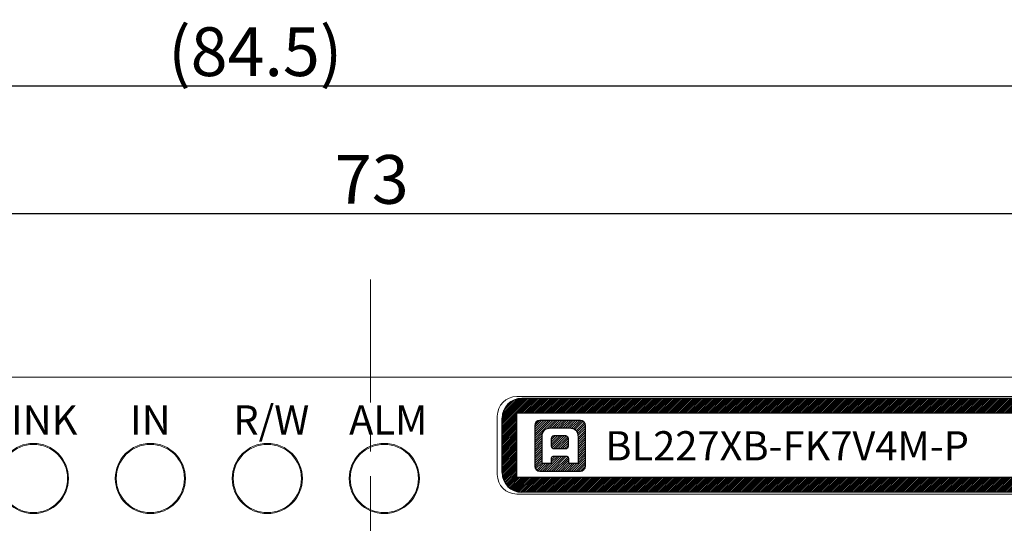
# Model space of a CAD drawing. Extents: x 1119 to 3321, y -4822 to -2039.
# Drawn here: x 1305 to 1356, y -2146 to -2120 of the extents above; entities that cross this region are included whole.
import ezdxf

# ---------------------------------------------------------------- set-up
doc = ezdxf.new("R2010")
doc.units = 0
doc.header["$LTSCALE"] = 0.126
doc.header["$MEASUREMENT"] = 0
doc.linetypes.add('CENTER', pattern=[2, 1.25, -0.25, 0.25, -0.25])
doc.layers.get('0').update_dxf_attribs({"linetype": 'CONTINUOUS'})
doc.layers.get('Defpoints').update_dxf_attribs({"linetype": 'CONTINUOUS'})
for name, color, linetype, lineweight in [('3Dのコピー', 211, 'CONTINUOUS', 9), ('3寸法', 51, 'CONTINUOUS', 15), ('3寸法線', 91, 'CONTINUOUS', 15), ('4センター', 111, 'CENTER', 15), ('外形線', 3, 'CONTINUOUS', 25)]:
    doc.layers.add(name, color=color, linetype=linetype, lineweight=lineweight)
doc.layers.add('レイヤー_1', color=160, linetype='CONTINUOUS')
doc.dimstyles.get("Standard").update_dxf_attribs({"dimtxt": 2.5, "dimasz": 2, "dimexe": 1, "dimexo": 0.2, "dimgap": 0.5, "dimtad": 1, "dimdsep": 46, "dimtxsty": 'STANDARD', "dimblk": 'OPEN30', "dimcen": 0.09, "dimazin": 2, "dimtfac": 1, "dimtofl": 0, "dimtmove": 0, "dimatfit": 3, "dimldrblk": 'OPEN30', "dimfxl": 1, "dimtolj": 1, "dimtzin": 0, "dimarcsym": 0})
pattern_1 = [(45, (-4872.997945, 1854.34), (-0.057452426, 0.057452426), [])]

# ---------------------------------------------------------------- blocks, each defined once
blk = doc.blocks.new('_Open30')
at = {"color": 0, "linetype": 'ByBlock', "lineweight": -2}
for p, q in [((-1, 0.268), (0, 0)), ((0, 0), (-1, -0.268)), ((0, 0), (-1, 0))]:
    blk.add_line(p, q, dxfattribs=at)
blk = doc.blocks.new('*D100')
at = {"layer": '3寸法', "color": 0, "lineweight": -2}
for p, q in [((1286.883, -2139.189), (1286.883, -2129.001)), ((1359.883, -2139.189), (1359.883, -2129.001)), ((1288.883, -2130.001), (1357.883, -2130.001))]:
    blk.add_line(p, q, dxfattribs=at)
at = {"layer": 'Defpoints', "color": 0}
for p in [(1359.883, -2130.001), (1286.883, -2139.389), (1359.883, -2139.389)]:
    blk.add_point(p, dxfattribs=at)
at = {"layer": '3寸法', "color": 0, "lineweight": -2, "xscale": 2, "yscale": 2, "zscale": 2, "rotation": 180}
blk.add_blockref('_Open30', (1286.883, -2130.001), dxfattribs=at)
at = {"layer": '3寸法', "color": 0, "lineweight": -2, "xscale": 2, "yscale": 2, "zscale": 2}
blk.add_blockref('_Open30', (1359.883, -2130.001), dxfattribs=at)
at = {"layer": '3寸法', "color": 0, "insert": (1323.443, -2128.251), "char_height": 2.5, "attachment_point": 5}
blk.add_mtext('\\A1;73', dxfattribs=at)
blk = doc.blocks.new('*D105')
at = {"layer": '3寸法', "color": 0, "lineweight": -2}
for p, q in [((1275.433, -2149.339), (1275.433, -2122.451)), ((1359.883, -2139.189), (1359.883, -2122.451)), ((1277.433, -2123.451), (1357.883, -2123.451))]:
    blk.add_line(p, q, dxfattribs=at)
at = {"layer": 'Defpoints', "color": 0}
for p in [(1359.883, -2123.451), (1359.883, -2139.389), (1275.433, -2149.539)]:
    blk.add_point(p, dxfattribs=at)
at = {"layer": '3寸法', "color": 0, "lineweight": -2, "xscale": 2, "yscale": 2, "zscale": 2, "rotation": 180}
blk.add_blockref('_Open30', (1275.433, -2123.451), dxfattribs=at)
at = {"layer": '3寸法', "color": 0, "lineweight": -2, "xscale": 2, "yscale": 2, "zscale": 2}
blk.add_blockref('_Open30', (1359.883, -2123.451), dxfattribs=at)
at = {"layer": '3寸法', "color": 0, "insert": (1317.464, -2121.701), "char_height": 2.5, "attachment_point": 5}
blk.add_mtext('\\A1;(84.5)', dxfattribs=at)
blk = doc.blocks.new('*D107')
at = {"layer": '3寸法', "color": 0, "lineweight": -2}
for p, q in [((1359.083, -2138.389), (1381.167, -2138.389)), ((1380.167, -2140.389), (1380.167, -2242.389)), ((1283.333, -2244.389), (1381.167, -2244.389))]:
    blk.add_line(p, q, dxfattribs=at)
at = {"layer": 'Defpoints', "color": 0}
for p in [(1358.883, -2138.389), (1283.133, -2244.389), (1380.167, -2244.389)]:
    blk.add_point(p, dxfattribs=at)
at = {"layer": '3寸法', "color": 0, "lineweight": -2, "xscale": 2, "yscale": 2, "zscale": 2}
for p, rotation in [((1380.167, -2138.389), 90), ((1380.167, -2244.389), 270)]:
    blk.add_blockref('_Open30', p, dxfattribs=dict(at, rotation=rotation))
at = {"layer": '3寸法', "color": 0, "insert": (1378.417, -2191.389), "char_height": 2.5, "attachment_point": 5, "rotation": 90}
blk.add_mtext('\\A1;(106)', dxfattribs=at)

msp = doc.modelspace()

# ---------------------------------------------------------------- hatches: boundary and pattern name
at = {"layer": '外形線'}
h = msp.add_hatch(dxfattribs=at)
h.set_pattern_fill('ANSI31', color=256, scale=0.5, style=0)
h.set_pattern_definition([(45, (-207.14703, 223.28277), (-0.0441941738, 0.0441941738), [])])
edge = h.paths.add_edge_path()
edge.add_line((1330.1328, -2143.2893), (1330.1328, -2140.4893))
edge.add_arc((1331.1328, -2140.4893), 1, 90, 180)
edge.add_line((1356.6328, -2139.4893), (1331.1328, -2139.4893))
edge.add_arc((1356.6328, -2140.4893), 1, 0, 90)
edge.add_line((1357.6328, -2143.2893), (1357.6328, -2140.4893))
edge.add_arc((1356.6328, -2143.2893), 1, 270, 360)
edge.add_line((1356.6328, -2144.2893), (1331.1328, -2144.2893))
edge.add_arc((1331.1328, -2143.2893), 1, 180, 270)
edge = h.paths.add_edge_path()
edge.add_line((1330.8828, -2143.5393), (1330.8828, -2140.2393))
edge.add_line((1356.8828, -2140.2393), (1330.8828, -2140.2393))
edge.add_line((1356.8828, -2143.5393), (1356.8828, -2140.2393))
edge.add_line((1356.8828, -2143.5393), (1330.8828, -2143.5393))
at = {"layer": '外形線', "ltscale": 0.1}
h = msp.add_hatch(dxfattribs=at)
h.set_pattern_fill('ANSI31', color=256, scale=0.65)
h.set_pattern_definition(pattern_1)
edge = h.paths.add_edge_path()
edge.add_spline(control_points=[(1334.402, -2142.9518), (1334.402, -2142.9518), (1334.402, -2140.8704), (1334.402, -2140.8704)], knot_values=[6, 6, 6, 6, 7, 7, 7, 7], degree=3, periodic=0)
edge.add_spline(control_points=[(1334.402, -2140.8704), (1334.402, -2140.7267), (1334.2855, -2140.6102), (1334.1418, -2140.6102)], knot_values=[7, 7, 7, 7, 8, 8, 8, 8], degree=3, periodic=0)
edge.add_spline(control_points=[(1334.1418, -2140.6102), (1334.1418, -2140.6102), (1332.0604, -2140.6102), (1332.0604, -2140.6102)], knot_values=[0, 0, 0, 0, 1, 1, 1, 1], degree=3, periodic=0)
edge.add_spline(control_points=[(1332.0604, -2140.6102), (1331.9167, -2140.6102), (1331.8002, -2140.7267), (1331.8002, -2140.8704)], knot_values=[1, 1, 1, 1, 2, 2, 2, 2], degree=3, periodic=0)
edge.add_spline(control_points=[(1331.8002, -2140.8704), (1331.8002, -2140.8704), (1331.8002, -2142.9518), (1331.8002, -2142.9518)], knot_values=[2, 2, 2, 2, 3, 3, 3, 3], degree=3, periodic=0)
edge.add_spline(control_points=[(1331.8002, -2142.9518), (1331.8002, -2143.0955), (1331.9167, -2143.212), (1332.0604, -2143.212)], knot_values=[3, 3, 3, 3, 4, 4, 4, 4], degree=3, periodic=0)
edge.add_spline(control_points=[(1332.0604, -2143.212), (1332.0604, -2143.212), (1334.1418, -2143.212), (1334.1418, -2143.212)], knot_values=[4, 4, 4, 4, 5, 5, 5, 5], degree=3, periodic=0)
edge.add_spline(control_points=[(1334.1418, -2143.212), (1334.2855, -2143.212), (1334.402, -2143.0955), (1334.402, -2142.9518)], knot_values=[5, 5, 5, 5, 6, 6, 6, 6], degree=3, periodic=0)
edge = h.paths.add_edge_path(flags=16)
edge.add_spline(control_points=[(1332.1802, -2142.8253), (1332.1802, -2142.8253), (1332.1802, -2141.6992), (1332.1802, -2141.4747), (1332.1802, -2141.163), (1332.3331, -2140.9969), (1332.6469, -2140.9969)], knot_values=[7, 7, 7, 7, 8, 8, 8, 9, 9, 9, 9], degree=3, periodic=0)
edge.add_spline(control_points=[(1332.6469, -2140.9969), (1332.6469, -2140.9969), (1333.5554, -2140.9969), (1333.5554, -2140.9969)], knot_values=[9, 9, 9, 9, 10, 10, 10, 10], degree=3, periodic=0)
edge.add_spline(control_points=[(1333.5554, -2140.9969), (1333.8691, -2140.9969), (1334.022, -2141.163), (1334.022, -2141.4747), (1334.022, -2141.6992), (1334.022, -2142.8253), (1334.022, -2142.8253)], knot_values=[10, 10, 10, 10, 11, 11, 11, 12, 12, 12, 12], degree=3, periodic=0)
edge.add_spline(control_points=[(1334.022, -2142.8253), (1334.022, -2142.8253), (1333.5554, -2142.8253), (1333.5554, -2142.8253)], knot_values=[0, 0, 0, 0, 1, 1, 1, 1], degree=3, periodic=0)
edge.add_spline(control_points=[(1333.5554, -2142.8253), (1333.5554, -2142.8253), (1333.5554, -2142.5934), (1333.5554, -2142.5636), (1333.5554, -2142.5123), (1333.5254, -2142.4626), (1333.4673, -2142.4626)], knot_values=[1, 1, 1, 1, 2, 2, 2, 3, 3, 3, 3], degree=3, periodic=0)
edge.add_spline(control_points=[(1333.4673, -2142.4626), (1333.4673, -2142.4626), (1332.7349, -2142.4626), (1332.7349, -2142.4626)], knot_values=[3, 3, 3, 3, 4, 4, 4, 4], degree=3, periodic=0)
edge.add_spline(control_points=[(1332.7349, -2142.4626), (1332.6769, -2142.4626), (1332.6469, -2142.5123), (1332.6469, -2142.5636), (1332.6469, -2142.5934), (1332.6469, -2142.8253), (1332.6469, -2142.8253)], knot_values=[4, 4, 4, 4, 5, 5, 5, 6, 6, 6, 6], degree=3, periodic=0)
edge.add_spline(control_points=[(1332.6469, -2142.8253), (1332.6469, -2142.8253), (1332.1802, -2142.8253), (1332.1802, -2142.8253)], knot_values=[6, 6, 6, 6, 7, 7, 7, 7], degree=3, periodic=0)
edge = h.paths.add_edge_path(flags=0)
edge.add_spline(control_points=[(1332.7993, -2142.0771), (1332.7251, -2142.0771), (1332.6644, -2142.01), (1332.6644, -2141.928)], knot_values=[2, 2, 2, 2, 3, 3, 3, 3], degree=3, periodic=0)
edge.add_spline(control_points=[(1332.6644, -2141.928), (1332.6644, -2141.928), (1332.6644, -2141.5395), (1332.6644, -2141.5395)], knot_values=[3, 3, 3, 3, 4, 4, 4, 4], degree=3, periodic=0)
edge.add_spline(control_points=[(1332.6644, -2141.5395), (1332.6644, -2141.4576), (1332.7251, -2141.3905), (1332.7993, -2141.3905)], knot_values=[4, 4, 4, 4, 5, 5, 5, 5], degree=3, periodic=0)
edge.add_spline(control_points=[(1332.7993, -2141.3905), (1332.7993, -2141.3905), (1333.3804, -2141.3905), (1333.3804, -2141.3905)], knot_values=[5, 5, 5, 5, 6, 6, 6, 6], degree=3, periodic=0)
edge.add_spline(control_points=[(1333.3804, -2141.3905), (1333.4547, -2141.3905), (1333.5154, -2141.4576), (1333.5154, -2141.5395)], knot_values=[6, 6, 6, 6, 7, 7, 7, 7], degree=3, periodic=0)
edge.add_spline(control_points=[(1333.5154, -2141.5395), (1333.5154, -2141.5395), (1333.5154, -2141.928), (1333.5154, -2141.928)], knot_values=[7, 7, 7, 7, 8, 8, 8, 8], degree=3, periodic=0)
edge.add_spline(control_points=[(1333.5154, -2141.928), (1333.5154, -2142.01), (1333.4547, -2142.0771), (1333.3804, -2142.0771)], knot_values=[0, 0, 0, 0, 1, 1, 1, 1], degree=3, periodic=0)
edge.add_spline(control_points=[(1333.3804, -2142.0771), (1333.3804, -2142.0771), (1332.7993, -2142.0771), (1332.7993, -2142.0771)], knot_values=[1, 1, 1, 1, 2, 2, 2, 2], degree=3, periodic=0)
h = msp.add_hatch(dxfattribs=at)
h.set_pattern_fill('ANSI31', color=256, scale=0.65)
h.set_pattern_definition(pattern_1)
edge = h.paths.add_edge_path()
edge.add_spline(control_points=[(1333.5154, -2141.5395), (1333.5154, -2141.5395), (1333.5154, -2141.928), (1333.5154, -2141.928)], knot_values=[7, 7, 7, 7, 8, 8, 8, 8], degree=3, periodic=0)
edge.add_spline(control_points=[(1333.3804, -2141.3905), (1333.4547, -2141.3905), (1333.5154, -2141.4576), (1333.5154, -2141.5395)], knot_values=[6, 6, 6, 6, 7, 7, 7, 7], degree=3, periodic=0)
edge.add_spline(control_points=[(1332.7993, -2141.3905), (1332.7993, -2141.3905), (1333.3804, -2141.3905), (1333.3804, -2141.3905)], knot_values=[5, 5, 5, 5, 6, 6, 6, 6], degree=3, periodic=0)
edge.add_spline(control_points=[(1332.6644, -2141.5395), (1332.6644, -2141.4576), (1332.7251, -2141.3905), (1332.7993, -2141.3905)], knot_values=[4, 4, 4, 4, 5, 5, 5, 5], degree=3, periodic=0)
edge.add_spline(control_points=[(1332.6644, -2141.928), (1332.6644, -2141.928), (1332.6644, -2141.5395), (1332.6644, -2141.5395)], knot_values=[3, 3, 3, 3, 4, 4, 4, 4], degree=3, periodic=0)
edge.add_spline(control_points=[(1332.7993, -2142.0771), (1332.7251, -2142.0771), (1332.6644, -2142.01), (1332.6644, -2141.928)], knot_values=[2, 2, 2, 2, 3, 3, 3, 3], degree=3, periodic=0)
edge.add_spline(control_points=[(1333.3804, -2142.0771), (1333.3804, -2142.0771), (1332.7993, -2142.0771), (1332.7993, -2142.0771)], knot_values=[1, 1, 1, 1, 2, 2, 2, 2], degree=3, periodic=0)
edge.add_spline(control_points=[(1333.5154, -2141.928), (1333.5154, -2142.01), (1333.4547, -2142.0771), (1333.3804, -2142.0771)], knot_values=[0, 0, 0, 0, 1, 1, 1, 1], degree=3, periodic=0)

# ---------------------------------------------------------------- linework, layer by layer
at = {"layer": '3Dのコピー', "linetype": 'Continuous', "lineweight": 15}
for p, q in [((1288.8828, -2138.3893), (1357.8828, -2138.3893)), ((1356.8828, -2139.3893), (1330.8828, -2139.3893)), ((1329.8828, -2140.3893), (1329.8828, -2143.3893)), ((1330.8828, -2144.3893), (1356.8828, -2144.3893))]:
    msp.add_line(p, q, dxfattribs=at)
for centre, radius in [((1306.0828, -2143.5893), 1.8), ((1306.0828, -2143.5893), 1.75), ((1312.0828, -2143.5893), 1.8), ((1312.0828, -2143.5893), 1.75), ((1318.0828, -2143.5893), 1.8), ((1318.0828, -2143.5893), 1.75), ((1324.0828, -2143.5893), 1.8), ((1324.0828, -2143.5893), 1.8), ((1324.0828, -2143.5893), 1.75)]:
    msp.add_circle(centre, radius, dxfattribs=at)
for centre, start, end in [((1330.8828, -2140.3893), 90, 180), ((1330.8828, -2143.3893), 180, 270)]:
    msp.add_arc(centre, 1, start, end, dxfattribs=at)
at = {"layer": '4センター', "ltscale": 40}
msp.add_line((1323.3828, -2133.3893), (1323.3828, -2177.2783), dxfattribs=at)
at = {"layer": 'レイヤー_1', "color": 5}
for points in [[(1332.0604, -2140.6102), (1331.9167, -2140.6102), (1331.8002, -2140.7267), (1331.8002, -2140.8704)], [(1334.1418, -2140.6102), (1334.1418, -2140.6102), (1332.0604, -2140.6102), (1332.0604, -2140.6102)], [(1334.402, -2140.8704), (1334.402, -2140.7267), (1334.2855, -2140.6102), (1334.1418, -2140.6102)], [(1331.8002, -2140.8704), (1331.8002, -2140.8704), (1331.8002, -2142.9518), (1331.8002, -2142.9518)], [(1332.6469, -2140.9969), (1332.6469, -2140.9969), (1333.5554, -2140.9969), (1333.5554, -2140.9969)], [(1334.402, -2142.9518), (1334.402, -2142.9518), (1334.402, -2140.8704), (1334.402, -2140.8704)], [(1332.6644, -2141.5395), (1332.6644, -2141.4576), (1332.7251, -2141.3905), (1332.7993, -2141.3905)], [(1332.6644, -2141.928), (1332.6644, -2141.928), (1332.6644, -2141.5395), (1332.6644, -2141.5395)], [(1332.7993, -2141.3905), (1332.7993, -2141.3905), (1333.3804, -2141.3905), (1333.3804, -2141.3905)], [(1333.3804, -2141.3905), (1333.4547, -2141.3905), (1333.5154, -2141.4576), (1333.5154, -2141.5395)], [(1333.5154, -2141.5395), (1333.5154, -2141.5395), (1333.5154, -2141.928), (1333.5154, -2141.928)], [(1332.7993, -2142.0771), (1332.7251, -2142.0771), (1332.6644, -2142.01), (1332.6644, -2141.928)], [(1333.3804, -2142.0771), (1333.3804, -2142.0771), (1332.7993, -2142.0771), (1332.7993, -2142.0771)], [(1333.5154, -2141.928), (1333.5154, -2142.01), (1333.4547, -2142.0771), (1333.3804, -2142.0771)], [(1332.6469, -2142.8253), (1332.6469, -2142.8253), (1332.1802, -2142.8253), (1332.1802, -2142.8253)], [(1333.4673, -2142.4626), (1333.4673, -2142.4626), (1332.7349, -2142.4626), (1332.7349, -2142.4626)], [(1334.022, -2142.8253), (1334.022, -2142.8253), (1333.5554, -2142.8253), (1333.5554, -2142.8253)], [(1331.8002, -2142.9518), (1331.8002, -2143.0955), (1331.9167, -2143.212), (1332.0604, -2143.212)], [(1332.0604, -2143.212), (1332.0604, -2143.212), (1334.1418, -2143.212), (1334.1418, -2143.212)], [(1334.1418, -2143.212), (1334.2855, -2143.212), (1334.402, -2143.0955), (1334.402, -2142.9518)]]:
    msp.add_open_spline(points, degree=3, dxfattribs=at)
for points, knots in [([(1332.1802, -2142.8253), (1332.1802, -2142.8253), (1332.1802, -2141.6992), (1332.1802, -2141.4747), (1332.1802, -2141.163), (1332.3331, -2140.9969), (1332.6469, -2140.9969)], [7, 7, 7, 7, 8, 8, 8, 9, 9, 9, 9]), ([(1333.5554, -2140.9969), (1333.8691, -2140.9969), (1334.022, -2141.163), (1334.022, -2141.4747), (1334.022, -2141.6992), (1334.022, -2142.8253), (1334.022, -2142.8253)], [10, 10, 10, 10, 11, 11, 11, 12, 12, 12, 12]), ([(1332.7349, -2142.4626), (1332.6769, -2142.4626), (1332.6469, -2142.5123), (1332.6469, -2142.5636), (1332.6469, -2142.5934), (1332.6469, -2142.8253), (1332.6469, -2142.8253)], [4, 4, 4, 4, 5, 5, 5, 6, 6, 6, 6]), ([(1333.5554, -2142.8253), (1333.5554, -2142.8253), (1333.5554, -2142.5934), (1333.5554, -2142.5636), (1333.5554, -2142.5123), (1333.5254, -2142.4626), (1333.4673, -2142.4626)], [1, 1, 1, 1, 2, 2, 2, 3, 3, 3, 3])]:
    msp.add_open_spline(points, degree=3, knots=knots, dxfattribs=at)
at = {"layer": '外形線'}
for p, q in [((1356.6328, -2139.4893), (1331.1328, -2139.4893)), ((1356.8828, -2140.2393), (1330.8828, -2140.2393)), ((1330.8828, -2143.5393), (1330.8828, -2140.2393)), ((1330.1328, -2143.2893), (1330.1328, -2140.4893)), ((1356.8828, -2143.5393), (1330.8828, -2143.5393)), ((1356.6328, -2144.2893), (1331.1328, -2144.2893))]:
    msp.add_line(p, q, dxfattribs=at)
for centre, start, end in [((1331.1328, -2140.4893), 90, 180), ((1331.1328, -2143.2893), 180, 270)]:
    msp.add_arc(centre, 1, start, end, dxfattribs=at)

# ---------------------------------------------------------------- texts
at = {"layer": '3Dのコピー', "char_height": 1.5, "attachment_point": 5}
for s, insert, width in [('{\\fMS UI Gothic|b0|i0|c128|p17;R/W}', (1318.2864, -2140.5893), 4.61036), ('{\\fMS UI Gothic|b0|i0|c0|p17;LINK}', (1306.0828, -2140.5893), 3.5537), ('{\\fMS UI Gothic|b0|i0|c0|p17;IN}', (1312.0828, -2140.5893), 3.5537), ('{\\fMS UI Gothic|b0|i0|c128|p17;ALM}', (1324.2864, -2140.5893), 4.61036)]:
    msp.add_mtext(s, dxfattribs=dict(at, insert=insert, width=width))
at = {"layer": '3寸法線', "insert": (1335.4224, -2141.1644), "char_height": 1.5, "width": 20.2729, "attachment_point": 1}
msp.add_mtext('{\\fMS UI Gothic|b0|i0|c128|p17;BL227\\fMS UI Gothic|b0|i0|c0|p17;XB-\\fMS UI Gothic|b0|i0|c128|p17;FK7V4M-P}', dxfattribs=at)

# ---------------------------------------------------------------- dimensions: what is measured, and where the dimension line sits
at = {"layer": '3寸法'}
dim = msp.add_linear_dim(base=(1359.8828, -2123.4507), p1=(1275.4328, -2149.5393), p2=(1359.8828, -2139.3893), text='(84.5)', dimstyle='Standard', override={"dimdec": 3}, dxfattribs=at)
dim.commit()
dim.dimension.update_dxf_attribs({"geometry": '*D105', "text_midpoint": (1317.4638, -2123.4507), "dimtype": 160})
dim = msp.add_linear_dim(base=(1359.8828, -2130.0013), p1=(1286.8828, -2139.3893), p2=(1359.8828, -2139.3893), dimstyle='Standard', dxfattribs=at)
dim.commit()
dim.dimension.update_dxf_attribs({"geometry": '*D100', "text_midpoint": (1323.4433, -2130.0013), "dimtype": 160})
dim = msp.add_linear_dim(base=(1380.1671, -2244.3893), p1=(1358.8828, -2138.3893), p2=(1283.1328, -2244.3893), angle=90, text='(<>)', dimstyle='Standard', dxfattribs=at)
dim.commit()
dim.dimension.update_dxf_attribs({"geometry": '*D107', "text_midpoint": (1378.4171, -2191.3893)})

doc.saveas('drawing.dxf')
